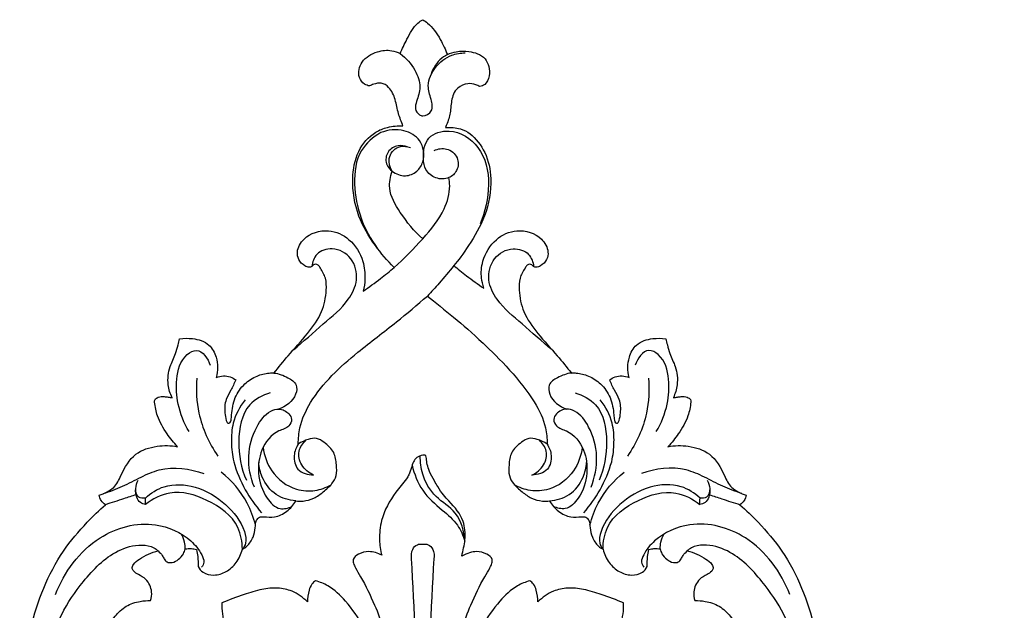
# Model space of a CAD drawing. Units: millimetres. Extents: x 2542 to 3343, y 826 to 1883.
# Drawn here: x 2783 to 2945, y 927 to 1024 of the extents above; entities that cross this region are included whole.
import ezdxf

# ---------------------------------------------------------------- set-up
doc = ezdxf.new("R2010")
doc.units = ezdxf.units.MM

# ---------------------------------------------------------------- blocks, each defined once
blk = doc.blocks.new('MLD-4-2_198_191')
for points, knots in [([(2435.9, 1490.92), (2436.66, 1491.01), (2438.32, 1491.52), (2440.13, 1493.86), (2440.47, 1495.97), (2440.38, 1497.12), (2440.72, 1496.88), (2441.53, 1496.5), (2443.01, 1496.31), (2443.97, 1496.85), (2444.38, 1497.22), (2444.48, 1497.61), (2444.6, 1498.6), (2444.31, 1499.59), (2444.04, 1500.1), (2444.36, 1500.12), (2445.06, 1500.25), (2445.65, 1500.66), (2445.93, 1500.92), (2446.4, 1500.36), (2447.71, 1499.16), (2449.81, 1498.21), (2451.71, 1497.99), (2452.58, 1498.15), (2452.94, 1498.25), (2453.26, 1498.59), (2453.57, 1498.93), (2453.89, 1499.27), (2454.14, 1499.87), (2454.44, 1500.93), (2454.7, 1502.4), (2454.51, 1503.22), (2454.39, 1503.57), (2454.7, 1503.54), (2455.47, 1503.58), (2456.46, 1504.08), (2457.12, 1505.04), (2457.39, 1505.69), (2457.5, 1506.09), (2458.5, 1505.35), (2460.64, 1504.15), (2463.5, 1503.49), (2465.15, 1503.33), (2465.64, 1503.31), (2466.09, 1503.39), (2466.86, 1503.7), (2467.78, 1504.74), (2467.9, 1505.71), (2467.83, 1506.26), (2469.1, 1506.04), (2472.04, 1505.91), (2476.02, 1506.66), (2479.25, 1508.78), (2480.52, 1512.05), (2480, 1514.39), (2479.45, 1515.51), (2481.59, 1516.04), (2486.08, 1517.6), (2492.59, 1521.43), (2497.81, 1526.41), (2501.5, 1530.54), (2503.79, 1533.5), (2506.21, 1534.27), (2508.07, 1534.54), (2509.7, 1534.49), (2510.84, 1535.15), (2511.3, 1536.14), (2511.21, 1536.68), (2511.11, 1536.92), (2511.52, 1537.1), (2512.38, 1537.62), (2513.22, 1538.54), (2513.65, 1539.61), (2514.44, 1539.66), (2514.86, 1539.66), (2515.07, 1539.62), (2515.35, 1539.87), (2515.88, 1540.55), (2516.1, 1542.15), (2514.96, 1543.88), (2512.52, 1544.94), (2510.53, 1545.09), (2509.36, 1544.9), (2509.84, 1545.43), (2511.06, 1546.39), (2513.2, 1547.35), (2515.13, 1546.84), (2516.09, 1546.34), (2516.42, 1546.12), (2516.86, 1546.25), (2517.57, 1546.66), (2518.07, 1547.8), (2517.93, 1549.17), (2517.32, 1550.03), (2516.89, 1550.41), (2517.73, 1550.39), (2519.58, 1550.07), (2521.71, 1548.93), (2522.95, 1547.57), (2523.25, 1546.83), (2523.32, 1546.57), (2522.87, 1546.53), (2521.52, 1546.17), (2521.02, 1543.76), (2521.79, 1541.38), (2524.05, 1539.65), (2527.34, 1539.84), (2530.34, 1542.36), (2531.65, 1547.12), (2530.55, 1552.65), (2525.77, 1556.87), (2520.07, 1558.08), (2515.24, 1557.37), (2512.85, 1556.36), (2511.98, 1555.9), (2512, 1556.26), (2511.9, 1557.33), (2511.31, 1558.76), (2510.36, 1559.19), (2510.08, 1559.27), (2509.43, 1559.13), (2507.53, 1558.47), (2504.59, 1555.93), (2503.24, 1552.08), (2502.09, 1549.68), (2501.71, 1548.79), (2501.63, 1549.71), (2501.23, 1551.33), (2500.1, 1553.45), (2498.79, 1554.66), (2498.54, 1556.16), (2499.39, 1556.76), (2499.96, 1556.99), (2500.33, 1557.05), (2500.41, 1557.32), (2500.51, 1558.14), (2499.02, 1559.33), (2497.54, 1559.41), (2496.64, 1559.18), (2497.92, 1561.99), (2499.91, 1567.66), (2501.9, 1577.61), (2500.64, 1589.26), (2496.68, 1599.47), (2491.47, 1605.61), (2489.01, 1608.01), (2487.97, 1608.92), (2488.23, 1609.1), (2488.71, 1609.55), (2488.94, 1610.17), (2489, 1610.48), (2488.54, 1610.62), (2487.72, 1610.99), (2486.25, 1611.87), (2485.16, 1614.33), (2483.46, 1617.49), (2479.61, 1618.68), (2477.24, 1618.65), (2476.15, 1618.44), (2476.77, 1619.1), (2478.03, 1620.69), (2479.45, 1623.13), (2479.83, 1624.99), (2479.91, 1625.74), (2479.92, 1625.89), (2479.87, 1626.28), (2479.2, 1626.65), (2478.44, 1626.69), (2477.68, 1626.59), (2477.26, 1626.52), (2477.04, 1626.47), (2477.35, 1627.14), (2477.86, 1628.84), (2477.58, 1631.43), (2476.5, 1633.44), (2476.11, 1635.01), (2475.88, 1635.81), (2475.8, 1636.14), (2475.1, 1636.26), (2473.44, 1636.28), (2470.89, 1635.52), (2469.5, 1632.84), (2469.5, 1630.88), (2469.77, 1629.82), (2469.4, 1629.96), (2468.63, 1630.11), (2467.49, 1629.98), (2466.85, 1629.61), (2466.59, 1629.4), (2466.84, 1628.83), (2467.31, 1627.74), (2468.37, 1626.1), (2468.46, 1624.25), (2468.23, 1623.04), (2468, 1622.26), (2467.45, 1622.31), (2467.31, 1622.94), (2467.25, 1624.29), (2466.86, 1626.53), (2465.29, 1628.79), (2463.24, 1630.09), (2461.53, 1630.56), (2460.57, 1630.55), (2460.31, 1630.53), (2459.55, 1631.48), (2457.77, 1633.71), (2454.85, 1636.79), (2452.34, 1640.32), (2451.68, 1643.57), (2451.7, 1646.11), (2452.49, 1647.39), (2452.98, 1648.24), (2453.59, 1648.53), (2453.97, 1648.21), (2454.11, 1648.01), (2454.24, 1647.94), (2454.63, 1647.82), (2455.48, 1648.21), (2456.34, 1649.04), (2456.63, 1650.81), (2455.18, 1653.26), (2451.49, 1654.41), (2447.58, 1652.6), (2445.62, 1649.32), (2445.42, 1646.34), (2445.77, 1645.09), (2445.93, 1644.46), (2444.97, 1645.11), (2443.25, 1646.36), (2441.6, 1647.7), (2441.01, 1648.17), (2441.72, 1648.97), (2443.6, 1651.59), (2446.45, 1656.38), (2447.42, 1661.94), (2446.43, 1666.74), (2444.21, 1669.64), (2442.06, 1670.75), (2440.49, 1670.89), (2439.64, 1670.83), (2440.03, 1671.76), (2440.46, 1673.01), (2440.55, 1675.18), (2441.13, 1677.19), (2443.29, 1678.21), (2444.45, 1677.92), (2445.06, 1677.68), (2445.28, 1677.56), (2445.56, 1677.61), (2446.29, 1677.87), (2447.14, 1679.74), (2446.37, 1682.71), (2443.58, 1683.36), (2441.81, 1683.42), (2440.38, 1683.04), (2439.95, 1682.81), (2439.63, 1683.62), (2438.79, 1685.47), (2437.35, 1687.59), (2436.18, 1688.37), (2435.9, 1688.53), (2435.62, 1688.37), (2434.45, 1687.59), (2433.41, 1685.47), (2432.52, 1683.77), (2432.2, 1682.96), (2431.77, 1683.19), (2430.55, 1683.64), (2428.23, 1683.36), (2425.77, 1681.98), (2425.12, 1679.35), (2426.17, 1677.96), (2426.9, 1677.7), (2427.18, 1677.66), (2427.4, 1677.77), (2428.01, 1678.01), (2429.17, 1678.3), (2430.67, 1677.31), (2431.47, 1675.4), (2431.84, 1673.18), (2432.39, 1671.76), (2432.66, 1671.1), (2431.82, 1671.15), (2430.25, 1671.01), (2427.47, 1669.89), (2424.98, 1666.93), (2424.11, 1661.88), (2425.02, 1656.38), (2427.86, 1651.59), (2430.08, 1648.97), (2431.21, 1647.87), (2430.48, 1647.24), (2428.83, 1645.89), (2427.11, 1644.65), (2426.15, 1643.99), (2426.3, 1644.62), (2426.54, 1646.25), (2426.19, 1649.32), (2424.22, 1652.6), (2420.32, 1654.41), (2416.62, 1653.26), (2415.17, 1650.81), (2415.46, 1649.04), (2416.32, 1648.21), (2417.17, 1647.82), (2417.56, 1647.94), (2417.7, 1648.01), (2417.84, 1648.21), (2418.22, 1648.53), (2418.83, 1648.24), (2419.31, 1647.39), (2420.11, 1646.11), (2420.12, 1643.57), (2419.47, 1640.32), (2416.95, 1636.79), (2414.03, 1633.71), (2412.25, 1631.48), (2411.49, 1630.53), (2411.23, 1630.55), (2410.28, 1630.56), (2408.57, 1630.09), (2406.51, 1628.79), (2404.94, 1626.53), (2404.55, 1624.29), (2404.49, 1622.94), (2404.35, 1622.31), (2403.8, 1622.26), (2403.57, 1623.04), (2403.34, 1624.25), (2403.43, 1626.1), (2404.5, 1627.74), (2404.96, 1628.83), (2405.21, 1629.4), (2404.95, 1629.61), (2404.31, 1629.98), (2403.18, 1630.11), (2402.4, 1629.96), (2402.03, 1629.82), (2402.3, 1630.88), (2402.3, 1632.84), (2400.91, 1635.52), (2398.37, 1636.28), (2396.7, 1636.26), (2396, 1636.14), (2395.92, 1635.81), (2395.7, 1635.01), (2395.3, 1633.44), (2394.22, 1631.43), (2393.94, 1628.84), (2394.45, 1627.14), (2394.76, 1626.47), (2394.55, 1626.52), (2394.12, 1626.59), (2393.36, 1626.69), (2392.61, 1626.65), (2391.94, 1626.28), (2391.89, 1625.89), (2391.9, 1625.74), (2391.98, 1624.99), (2392.36, 1623.13), (2393.78, 1620.69), (2395.03, 1619.1), (2395.65, 1618.44), (2394.56, 1618.65), (2392.19, 1618.68), (2388.34, 1617.49), (2386.64, 1614.33), (2385.55, 1611.87), (2384.08, 1610.99), (2383.26, 1610.62), (2382.8, 1610.48), (2382.86, 1610.17), (2383.09, 1609.55), (2383.57, 1609.1), (2383.83, 1608.92), (2382.79, 1608.01), (2380.34, 1605.61), (2375.12, 1599.47), (2371.16, 1589.26), (2369.91, 1577.61), (2371.89, 1567.66), (2373.88, 1561.99), (2375.16, 1559.18), (2374.27, 1559.41), (2372.78, 1559.33), (2371.29, 1558.14), (2371.39, 1557.32), (2371.48, 1557.05), (2371.84, 1556.99), (2372.41, 1556.76), (2373.26, 1556.16), (2373.02, 1554.66), (2371.71, 1553.45), (2370.57, 1551.33), (2370.18, 1549.71), (2370.09, 1548.79), (2369.71, 1549.68), (2368.56, 1552.08), (2367.21, 1555.93), (2364.28, 1558.47), (2362.37, 1559.13), (2361.72, 1559.27), (2361.45, 1559.19), (2360.49, 1558.76), (2359.91, 1557.33), (2359.81, 1556.26), (2359.82, 1555.9), (2358.96, 1556.36), (2356.56, 1557.37), (2351.73, 1558.08), (2346.03, 1556.87), (2341.25, 1552.65), (2340.15, 1547.12), (2341.46, 1542.36), (2344.46, 1539.84), (2347.75, 1539.65), (2350.01, 1541.38), (2350.78, 1543.76), (2350.28, 1546.17), (2348.93, 1546.53), (2348.48, 1546.57), (2348.56, 1546.83), (2348.86, 1547.57), (2350.09, 1548.93), (2352.22, 1550.07), (2354.07, 1550.39), (2354.91, 1550.41), (2354.48, 1550.03), (2353.87, 1549.17), (2353.73, 1547.8), (2354.24, 1546.66), (2354.94, 1546.25), (2355.38, 1546.12), (2355.72, 1546.34), (2356.67, 1546.84), (2358.6, 1547.35), (2360.75, 1546.39), (2361.96, 1545.43), (2362.44, 1544.9), (2361.28, 1545.09), (2359.28, 1544.94), (2356.84, 1543.88), (2355.7, 1542.15), (2355.92, 1540.55), (2356.46, 1539.87), (2356.73, 1539.62), (2356.94, 1539.66), (2357.36, 1539.66), (2358.15, 1539.61), (2358.58, 1538.54), (2359.42, 1537.62), (2360.28, 1537.1), (2360.69, 1536.92), (2360.59, 1536.68), (2360.5, 1536.14), (2360.97, 1535.15), (2362.1, 1534.49), (2363.73, 1534.54), (2365.59, 1534.27), (2368.01, 1533.5), (2370.31, 1530.54), (2373.99, 1526.41), (2379.21, 1521.43), (2385.72, 1517.6), (2390.21, 1516.04), (2392.36, 1515.51), (2391.8, 1514.39), (2391.28, 1512.05), (2392.56, 1508.78), (2395.78, 1506.66), (2399.76, 1505.91), (2402.7, 1506.04), (2403.97, 1506.26), (2403.9, 1505.71), (2404.02, 1504.74), (2404.94, 1503.7), (2405.71, 1503.39), (2406.16, 1503.31), (2406.65, 1503.33), (2408.3, 1503.49), (2411.16, 1504.15), (2413.3, 1505.35), (2414.3, 1506.09), (2414.41, 1505.69), (2414.69, 1505.04), (2415.34, 1504.08), (2416.34, 1503.58), (2417.11, 1503.54), (2417.41, 1503.57), (2417.29, 1503.22), (2417.1, 1502.4), (2417.37, 1500.93), (2417.66, 1499.87), (2417.91, 1499.27), (2418.23, 1498.93), (2418.54, 1498.59), (2418.86, 1498.25), (2419.22, 1498.15), (2420.09, 1497.99), (2421.99, 1498.21), (2424.1, 1499.16), (2425.4, 1500.36), (2425.87, 1500.92), (2426.15, 1500.66), (2426.75, 1500.25), (2427.44, 1500.12), (2427.76, 1500.1), (2427.49, 1499.59), (2427.2, 1498.6), (2427.32, 1497.61), (2427.42, 1497.22), (2427.83, 1496.85), (2428.79, 1496.31), (2430.27, 1496.5), (2431.08, 1496.88), (2431.42, 1497.12), (2431.33, 1495.97), (2431.67, 1493.86), (2433.48, 1491.52), (2435.14, 1491.01), (2435.9, 1490.92)], [0, 0, 0, 0, 1.582869, 3.428043, 5.816368, 5.816368, 5.816368, 6.674645, 7.649156, 8.797485, 8.797485, 8.797485, 9.633518, 10.840181, 10.840181, 10.840181, 11.49381, 12.28555, 12.28555, 12.28555, 13.811322, 15.919375, 16.946483, 17.730253, 17.730253, 17.730253, 18.693366, 18.693366, 18.693366, 20.03158, 20.972433, 21.74581, 21.74581, 21.74581, 22.386939, 23.31828, 23.923046, 24.767422, 24.767422, 24.767422, 27.35213, 29.76996, 30.789743, 30.789743, 30.789743, 31.74226, 32.441306, 33.58914, 33.58914, 33.58914, 36.250352, 39.649043, 41.85196, 43.926666, 46.51157, 46.51157, 46.51157, 51.090599, 56.317669, 62.043257, 65.922599, 67.926499, 69.571087, 71.015541, 71.825453, 72.93614, 73.475585, 74.009418, 74.009418, 74.009418, 74.92884, 76.042413, 76.626904, 77.083201, 77.52318, 77.52318, 77.52318, 78.296024, 79.272825, 80.662446, 82.223262, 84.669241, 84.669241, 84.669241, 86.1556, 87.870097, 89.27418, 90.107582, 90.107582, 90.107582, 91.057455, 91.672731, 92.598093, 93.766878, 93.766878, 93.766878, 95.503927, 97.596945, 98.654479, 99.231127, 99.231127, 99.231127, 100.168153, 101.857097, 103.498326, 105.285048, 107.290715, 109.860835, 112.862762, 117.143813, 120.797366, 125.442935, 128.752685, 130.792456, 130.792456, 130.792456, 131.540246, 133.04058, 133.643647, 133.643647, 133.643647, 135.026947, 137.783831, 141.314925, 143.324531, 143.324531, 143.324531, 145.241701, 146.734989, 148.233643, 148.926132, 149.441139, 150.210559, 150.210559, 150.210559, 150.797153, 151.763292, 153.680626, 153.680626, 153.680626, 160.063732, 166.113297, 174.545443, 184.041152, 188.278435, 191.151758, 191.151758, 191.151758, 191.808626, 192.471206, 192.471206, 192.471206, 193.46294, 194.351418, 195.922273, 198.877346, 201.446001, 203.755664, 203.755664, 203.755664, 205.626683, 207.956877, 209.520013, 209.520013, 209.520013, 209.826906, 210.263828, 210.955584, 211.389504, 211.848278, 211.848278, 211.848278, 213.38678, 215.451799, 217.049307, 218.086611, 218.787761, 218.787761, 218.787761, 220.254078, 222.253526, 223.861849, 226.137264, 226.137264, 226.137264, 226.953589, 227.742205, 228.448135, 228.448135, 228.448135, 229.736033, 230.908605, 232.455031, 233.32009, 233.657019, 233.89739, 234.214662, 234.837701, 236.833298, 238.730171, 240.369168, 241.790303, 242.337201, 242.337201, 242.337201, 244.862737, 248.234141, 251.171029, 253.668516, 255.012622, 256.296192, 256.721876, 257.03873, 257.546812, 257.546812, 257.546812, 257.855743, 258.351675, 259.37745, 260.226157, 261.867409, 264.797678, 267.334186, 270.247793, 272.295706, 273.639991, 273.639991, 273.639991, 276.048133, 278.046719, 278.046719, 278.046719, 281.316347, 285.144674, 289.439784, 292.597201, 295.515016, 296.961573, 298.720958, 298.720958, 298.720958, 300.217224, 301.840834, 303.408246, 304.382538, 305.245626, 305.752712, 305.752712, 305.752712, 306.353369, 307.311222, 309.069608, 311.163165, 312.781843, 313.788525, 313.788525, 313.788525, 315.597612, 317.816718, 318.480639, 318.480639, 318.480639, 319.14456, 321.363666, 323.172752, 323.172752, 323.172752, 324.179434, 325.798113, 327.89167, 329.650055, 330.607908, 331.208566, 331.208566, 331.208566, 331.715651, 332.57874, 333.553031, 335.120443, 336.744053, 338.24032, 338.24032, 338.24032, 339.999705, 341.446262, 344.364076, 347.521494, 351.816604, 355.64493, 358.914559, 358.914559, 358.914559, 360.913144, 363.321287, 363.321287, 363.321287, 364.665572, 366.713485, 369.627092, 372.1636, 375.093868, 376.73512, 377.583828, 378.609603, 379.105535, 379.414465, 379.414465, 379.414465, 379.922548, 380.239402, 380.665085, 381.948656, 383.292762, 385.790249, 388.727136, 392.098541, 394.624077, 394.624077, 394.624077, 395.170975, 396.592109, 398.231106, 400.127979, 402.123577, 402.746615, 403.063888, 403.304259, 403.641188, 404.506247, 406.052673, 407.225245, 408.513143, 408.513143, 408.513143, 409.219073, 410.007689, 410.824013, 410.824013, 410.824013, 413.099429, 414.707752, 416.707199, 418.173516, 418.173516, 418.173516, 418.874667, 419.911971, 421.509478, 423.574498, 425.112999, 425.112999, 425.112999, 425.571774, 426.005694, 426.69745, 427.134372, 427.441265, 427.441265, 427.441265, 429.0044, 431.334594, 433.205614, 433.205614, 433.205614, 435.515277, 438.083932, 441.039005, 442.60986, 443.498337, 444.490072, 444.490072, 444.490072, 445.152652, 445.809519, 445.809519, 445.809519, 448.682842, 452.920126, 462.415835, 470.84798, 476.897545, 483.280652, 483.280652, 483.280652, 485.197985, 486.164124, 486.750718, 486.750718, 486.750718, 487.520139, 488.035145, 488.727634, 490.226289, 491.719577, 493.636746, 493.636746, 493.636746, 495.646353, 499.177446, 501.93433, 503.317631, 503.317631, 503.317631, 503.920698, 505.421032, 506.168821, 506.168821, 506.168821, 508.208593, 511.518342, 516.163912, 519.817465, 524.098516, 527.100443, 529.670563, 531.67623, 533.462952, 535.10418, 536.793125, 537.730151, 537.730151, 537.730151, 538.306799, 539.364333, 541.457351, 543.1944, 543.1944, 543.1944, 544.363185, 545.288547, 545.903823, 546.853696, 546.853696, 546.853696, 547.687098, 549.09118, 550.805678, 552.292036, 552.292036, 552.292036, 554.738016, 556.298831, 557.688452, 558.665253, 559.438098, 559.438098, 559.438098, 559.878076, 560.334374, 560.918864, 562.032437, 562.95186, 562.95186, 562.95186, 563.485693, 564.025138, 565.135824, 565.945736, 567.39019, 569.034778, 571.038678, 574.918021, 580.643609, 585.870679, 590.449708, 590.449708, 590.449708, 593.034612, 595.109318, 597.312235, 600.710926, 603.372138, 603.372138, 603.372138, 604.519972, 605.219018, 606.171535, 606.171535, 606.171535, 607.191317, 609.609148, 612.193856, 612.193856, 612.193856, 613.038232, 613.642997, 614.574339, 615.215468, 615.215468, 615.215468, 615.988844, 616.929698, 618.267911, 618.267911, 618.267911, 619.231025, 619.231025, 619.231025, 620.014795, 621.041902, 623.149955, 624.675727, 624.675727, 624.675727, 625.467468, 626.121096, 626.121096, 626.121096, 627.32776, 628.163793, 628.163793, 628.163793, 629.312122, 630.286633, 631.144909, 631.144909, 631.144909, 633.533234, 635.378408, 636.961278, 636.961278, 636.961278, 636.961278]), ([(2432.2, 1682.96), (2433.18, 1682.24), (2434.65, 1680.58), (2435.75, 1677.6), (2435.01, 1675.52), (2434.53, 1673.92), (2435.15, 1672.97), (2436.23, 1672.59), (2437.75, 1673.51), (2437.25, 1675.64), (2436.48, 1677.97), (2437.84, 1680.92), (2440.25, 1682.77), (2442.13, 1683.09), (2442.89, 1683.09)], [0, 0, 0, 0, 2.519751, 4.51363, 6.176195, 7.01117, 7.829911, 8.214192, 9.325841, 10.636862, 12.225903, 14.458856, 16.744085, 18.307067, 18.307067, 18.307067, 18.307067]), ([(2439.95, 1682.81), (2439.51, 1682.58), (2438.23, 1681.68), (2437.43, 1680.23), (2437.15, 1679.23)], [0, 0, 0, 0, 1.034255, 3.206291, 3.206291, 3.206291, 3.206291]), ([(2429.02, 1669.99), (2427.77, 1669.27), (2425.09, 1666.97), (2424.17, 1659.58), (2426.2, 1654.02), (2428.43, 1651.05)], [11.391493, 11.391493, 11.391493, 11.391493, 14.371775, 18.254679, 25.948879, 25.948879, 25.948879, 25.948879]), ([(2430.89, 1663.65), (2431.51, 1663.21), (2432.96, 1662.62), (2435.02, 1663.47), (2436.36, 1665.64), (2435.9, 1668.88), (2432.62, 1670.73), (2430.2, 1670.46), (2429.02, 1669.99)], [0, 0, 0, 0, 1.57559, 2.95802, 4.232121, 6.666855, 8.745323, 11.391493, 11.391493, 11.391493, 11.391493]), ([(2437.77, 1667.07), (2438.41, 1667.35), (2439.95, 1667.63), (2441.85, 1666.05), (2441.75, 1663.77), (2440.17, 1662.31), (2437.98, 1662.33), (2436.25, 1663.75), (2435.86, 1666.25), (2436.37, 1669.57), (2441.05, 1670.89), (2447.79, 1666.43), (2446.92, 1658.88), (2445.32, 1655.02)], [0, 0, 0, 0, 1.433019, 2.978858, 4.403669, 5.59745, 7.082659, 8.550717, 9.797162, 12.232762, 14.660794, 18.417684, 27.08994, 27.08994, 27.08994, 27.08994]), ([(2433.37, 1667.68), (2432.89, 1667.85), (2431.71, 1668), (2429.95, 1667), (2429.69, 1664.92), (2430.49, 1663.97), (2430.89, 1663.65)], [-4.787572, -4.787572, -4.787572, -4.787572, -3.739072, -2.405895, -1.061111, 0, 0, 0, 0]), ([(2430.89, 1663.65), (2430.5, 1664.37), (2429.98, 1666.17), (2431.95, 1667.97), (2433.37, 1667.72), (2433.88, 1667.53)], [8.860585, 8.860585, 8.860585, 8.860585, 10.557914, 12.21895, 13.34869, 13.34869, 13.34869, 13.34869]), ([(2435.9, 1652.58), (2434.47, 1653.81), (2432.42, 1656.43), (2430.11, 1660.31), (2430.58, 1662.78), (2430.89, 1663.65)], [0, 0, 0, 0, 3.925093, 6.933567, 8.860585, 8.860585, 8.860585, 8.860585]), ([(2431.21, 1647.87), (2432.9, 1649.3), (2435.8, 1652.38), (2439.4, 1656.66), (2440.46, 1660.42), (2440.28, 1662.17), (2440.21, 1662.61)], [0, 0, 0, 0, 4.596945, 8.771127, 11.464105, 12.388605, 12.388605, 12.388605, 12.388605]), ([(2414.67, 1634.34), (2416.35, 1635.7), (2419.33, 1638.48), (2423.47, 1641.78), (2425.47, 1645.79), (2424.54, 1649.57), (2421.38, 1651.35), (2418.35, 1650.42), (2417.78, 1648.73), (2417.7, 1648.01)], [0, 0, 0, 0, 4.484619, 8.471718, 10.873349, 13.360264, 15.736786, 17.594015, 19.090867, 19.090867, 19.090867, 19.090867]), ([(2457.13, 1634.34), (2455.45, 1635.7), (2452.47, 1638.48), (2448.33, 1641.78), (2446.33, 1645.79), (2447.26, 1649.57), (2450.42, 1651.35), (2453.45, 1650.42), (2454.02, 1648.73), (2454.11, 1648.01)], [0, 0, 0, 0, 4.484619, 8.471718, 10.873349, 13.360264, 15.736786, 17.594015, 19.090867, 19.090867, 19.090867, 19.090867]), ([(2441.01, 1648.17), (2440.23, 1647.19), (2438.82, 1645.5), (2437.34, 1643.86), (2436.68, 1643.17)], [0, 0, 0, 0, 2.585696, 4.573349, 4.573349, 4.573349, 4.573349]), ([(2415.48, 1618.88), (2415.48, 1619.77), (2415.71, 1622.18), (2418.35, 1627.88), (2424.33, 1633.4), (2431.26, 1638.55), (2435, 1641.73), (2436.68, 1643.17)], [317.586548, 317.586548, 317.586548, 317.586548, 319.436141, 322.536867, 330.359688, 335.936223, 340.518481, 340.518481, 340.518481, 340.518481]), ([(2436.68, 1643.17), (2437.92, 1642.15), (2441.52, 1639.26), (2445.84, 1635.58), (2453.45, 1627.88), (2456.1, 1622.18), (2456.32, 1619.77), (2456.32, 1618.88), (2455.83, 1619.22), (2454.86, 1619.64), (2453.28, 1619.98), (2451.82, 1618.98), (2450.31, 1617.68), (2450.05, 1615.55), (2449.96, 1613.76), (2450.81, 1612.17), (2452.18, 1611.04), (2453.7, 1609.89), (2455.33, 1609.48), (2456.34, 1609.49), (2456.73, 1609.54), (2457.1, 1608.89), (2458.09, 1607.74), (2460.05, 1606.75), (2461.61, 1606.95), (2462.71, 1606.96), (2463.36, 1606.23), (2463.33, 1605.01), (2463.69, 1603.52), (2464.48, 1602.25), (2465.23, 1601.74), (2465.5, 1601.6), (2465.69, 1600.82), (2466.35, 1599.38), (2468.05, 1597.82), (2470.06, 1597.22), (2471.88, 1597.56), (2472.55, 1598.39), (2472.75, 1598.75), (2472.73, 1599.3), (2472.78, 1600.24), (2472.93, 1601.17), (2473.02, 1601.55), (2473.29, 1601.64), (2473.91, 1601.77), (2474.55, 1601.72), (2474.89, 1601.66), (2474.94, 1601.38), (2475.18, 1600.73), (2475.93, 1599.92), (2476.88, 1599.37), (2477.86, 1599.4), (2478.34, 1599.99), (2478.66, 1600.7), (2479.06, 1601.1), (2479.32, 1601.32), (2480.41, 1601.1), (2481.85, 1600.39), (2483.32, 1599.36), (2483.68, 1598.49), (2483.25, 1597.85), (2482.42, 1597.38), (2481.03, 1596.63), (2480.25, 1594.89), (2480.41, 1593.63), (2480.56, 1593.17), (2481.13, 1593.19), (2482.51, 1593.09), (2484.66, 1592.4), (2486.99, 1590.13), (2489.66, 1585.33), (2490.18, 1578.6), (2489.82, 1573.62), (2489.48, 1571.67), (2489.25, 1571.41), (2489.04, 1570.91), (2489.23, 1570.51), (2489.27, 1570.44), (2489.09, 1569.02), (2488.07, 1564.32), (2483.54, 1556.59), (2476.03, 1550.93), (2470.49, 1549.58), (2468.83, 1549.34), (2468.74, 1549.56), (2468.54, 1550.06), (2468.3, 1550.56), (2468.16, 1550.84)], [340.518481, 340.518481, 340.518481, 340.518481, 345.100739, 350.677274, 358.500095, 361.60082, 363.450414, 363.450414, 363.450414, 364.693407, 365.652225, 366.584382, 368.203272, 369.617126, 370.846834, 371.864365, 373.218714, 374.512903, 375.775457, 376.600223, 376.600223, 376.600223, 378.144553, 379.687391, 380.888657, 381.387813, 381.862908, 382.724244, 383.813875, 385.056135, 385.684929, 385.684929, 385.684929, 387.34863, 388.872002, 390.317819, 391.585201, 392.427287, 392.427287, 392.427287, 393.561912, 394.372695, 394.372695, 394.372695, 394.968956, 395.677166, 395.677166, 395.677166, 396.253369, 397.0941, 397.915074, 398.473474, 398.942826, 399.395086, 400.088336, 400.088336, 400.088336, 402.405884, 403.314028, 403.804536, 404.137555, 404.786674, 405.793614, 407.348309, 408.358061, 408.358061, 408.358061, 409.540121, 411.218354, 412.910554, 416.14141, 422.411624, 426.510858, 426.510858, 426.510858, 427.230646, 427.406474, 427.406474, 427.406474, 430.374697, 437.316277, 445.52881, 449.023969, 449.023969, 449.023969, 449.493507, 450.156183, 450.156183, 450.156183, 450.156183]), ([(2397.56, 1620.92), (2396.73, 1622.31), (2395.59, 1625.16), (2395.31, 1629.59), (2396.23, 1633.13), (2399.37, 1634.87), (2400.67, 1632.85), (2401.03, 1631.81)], [0, 0, 0, 0, 3.357436, 6.181359, 9.219298, 10.366653, 12.658166, 12.658166, 12.658166, 12.658166]), ([(2474.24, 1620.92), (2475.07, 1622.31), (2476.21, 1625.16), (2476.49, 1629.59), (2475.57, 1633.13), (2472.43, 1634.87), (2471.14, 1632.85), (2470.77, 1631.81)], [0, 0, 0, 0, 3.357436, 6.181359, 9.219298, 10.366653, 12.658166, 12.658166, 12.658166, 12.658166]), ([(2411.49, 1630.53), (2412.29, 1630.44), (2413.57, 1629.95), (2415.39, 1628.8), (2415.05, 1626.18), (2413.42, 1625.01), (2412.24, 1624.61)], [0, 0, 0, 0, 1.657505, 2.914468, 3.935148, 6.527918, 6.527918, 6.527918, 6.527918]), ([(2460.31, 1630.53), (2459.52, 1630.44), (2458.23, 1629.95), (2456.41, 1628.8), (2456.75, 1626.18), (2458.38, 1625.01), (2459.56, 1624.61)], [0, 0, 0, 0, 1.657505, 2.914468, 3.935148, 6.527918, 6.527918, 6.527918, 6.527918]), ([(2398.84, 1629.69), (2398.68, 1627.78), (2398.9, 1623.23), (2400.82, 1619.02), (2402.28, 1616.91)], [0, 0, 0, 0, 3.967718, 9.288166, 9.288166, 9.288166, 9.288166]), ([(2472.96, 1629.69), (2473.12, 1627.78), (2472.9, 1623.23), (2470.98, 1619.02), (2469.52, 1616.91)], [0, 0, 0, 0, 3.967718, 9.288166, 9.288166, 9.288166, 9.288166]), ([(2410.88, 1627.3), (2409.64, 1626.9), (2406.41, 1625.19), (2405.32, 1619.1), (2406.1, 1614.91), (2406.96, 1612.93)], [0, 0, 0, 0, 2.695047, 7.023217, 11.508222, 11.508222, 11.508222, 11.508222]), ([(2460.92, 1627.3), (2462.16, 1626.9), (2465.39, 1625.19), (2466.48, 1619.1), (2465.71, 1614.91), (2464.84, 1612.93)], [0, 0, 0, 0, 2.695047, 7.023217, 11.508222, 11.508222, 11.508222, 11.508222]), ([(2406.76, 1626.11), (2405.88, 1625), (2404.65, 1622.72), (2404.42, 1619.14), (2404.65, 1617.02), (2404.88, 1615.98)], [-7.351236, -7.351236, -7.351236, -7.351236, -4.397788, -2.216562, 0, 0, 0, 0]), ([(2466.92, 1615.98), (2467.16, 1617.02), (2467.39, 1619.14), (2467.15, 1622.72), (2465.93, 1625), (2465.04, 1626.11)], [0, 0, 0, 0, 2.216562, 4.397788, 7.351236, 7.351236, 7.351236, 7.351236]), ([(2408.27, 1611.78), (2407.62, 1613.38), (2406.96, 1616.85), (2408.2, 1621.3), (2410.22, 1624.13), (2412.46, 1624.81), (2413.85, 1624.13), (2414.56, 1622.89), (2413.9, 1621.51), (2411.43, 1620.96), (2409.17, 1618.11), (2408.71, 1613.88), (2409.79, 1610.38), (2412.14, 1607.92), (2413.84, 1608.35), (2414.42, 1608.63)], [0, 0, 0, 0, 3.586402, 7.009277, 9.42384, 10.354443, 11.626177, 12.303118, 13.098023, 14.356086, 17.2683, 19.923074, 22.896118, 24.798859, 26.139873, 26.139873, 26.139873, 26.139873]), ([(2463.53, 1611.78), (2464.18, 1613.38), (2464.84, 1616.85), (2463.61, 1621.3), (2461.58, 1624.13), (2459.34, 1624.81), (2457.95, 1624.13), (2457.24, 1622.89), (2457.91, 1621.51), (2460.37, 1620.96), (2462.64, 1618.11), (2463.09, 1613.88), (2462.01, 1610.38), (2459.66, 1607.92), (2457.96, 1608.35), (2457.38, 1608.63)], [0, 0, 0, 0, 3.586402, 7.009277, 9.42384, 10.354443, 11.626177, 12.303118, 13.098023, 14.356086, 17.2683, 19.923074, 22.896118, 24.798859, 26.139873, 26.139873, 26.139873, 26.139873]), ([(2415.07, 1609.54), (2415.47, 1609.49), (2416.48, 1609.48), (2418.1, 1609.89), (2419.62, 1611.04), (2420.99, 1612.17), (2421.85, 1613.76), (2421.76, 1615.55), (2421.49, 1617.68), (2419.98, 1618.98), (2418.52, 1619.98), (2416.94, 1619.64), (2415.97, 1619.22), (2415.48, 1618.88)], [304.436738, 304.436738, 304.436738, 304.436738, 305.261505, 306.524058, 307.818248, 309.172597, 310.190127, 311.419836, 312.83369, 314.45258, 315.384737, 316.343554, 317.586548, 317.586548, 317.586548, 317.586548]), ([(2417.98, 1613.79), (2417.21, 1614.14), (2415.86, 1615.21), (2415.3, 1617.73), (2416.25, 1619.06), (2416.8, 1619.54)], [4.864453, 4.864453, 4.864453, 4.864453, 6.620355, 8.191386, 9.708125, 9.708125, 9.708125, 9.708125]), ([(2453.83, 1613.79), (2454.6, 1614.14), (2455.94, 1615.21), (2456.5, 1617.73), (2455.55, 1619.06), (2455, 1619.54)], [4.864453, 4.864453, 4.864453, 4.864453, 6.620355, 8.191386, 9.708125, 9.708125, 9.708125, 9.708125]), ([(2409.71, 1618.33), (2409.89, 1616.97), (2410.92, 1613.96), (2414.45, 1611.3), (2418.18, 1611.03), (2420.05, 1611.72), (2420.86, 1612.19)], [0, 0, 0, 0, 2.844081, 6.341748, 8.426343, 10.362134, 10.362134, 10.362134, 10.362134]), ([(2415.48, 1618.88), (2415.11, 1618.32), (2414.59, 1616.93), (2415.15, 1614.32), (2417.07, 1613.81), (2417.98, 1613.79)], [0, 0, 0, 0, 1.394753, 2.98221, 4.864453, 4.864453, 4.864453, 4.864453]), ([(2462.09, 1618.33), (2461.91, 1616.97), (2460.88, 1613.96), (2457.35, 1611.3), (2453.62, 1611.03), (2451.75, 1611.72), (2450.94, 1612.19)], [0, 0, 0, 0, 2.844081, 6.341748, 8.426343, 10.362134, 10.362134, 10.362134, 10.362134]), ([(2456.32, 1618.88), (2456.69, 1618.32), (2457.21, 1616.93), (2456.65, 1614.32), (2454.73, 1613.81), (2453.83, 1613.79)], [0, 0, 0, 0, 1.394753, 2.98221, 4.864453, 4.864453, 4.864453, 4.864453]), ([(2404.88, 1615.98), (2405.34, 1614.39), (2406.57, 1611.39), (2408.44, 1608.76), (2409.46, 1607.6)], [0, 0, 0, 0, 3.440681, 6.64293, 6.64293, 6.64293, 6.64293]), ([(2435.9, 1617.03), (2435.56, 1616.98), (2434.57, 1616.65), (2434.07, 1615.19), (2433.76, 1613.95), (2432.85, 1612.6), (2430.91, 1610.43), (2429.08, 1607.04), (2428.7, 1603.36), (2428.97, 1601.45), (2429.17, 1600.62)], [115.440389, 115.440389, 115.440389, 115.440389, 116.159369, 117.445256, 118.323383, 118.856453, 120.776514, 124.390124, 126.582151, 128.350476, 128.350476, 128.350476, 128.350476]), ([(2442.8, 1602.91), (2442.68, 1604.54), (2441.89, 1607.8), (2437.78, 1610), (2435.79, 1613.48), (2435.48, 1615.93), (2435.51, 1616.94)], [10.698785, 10.698785, 10.698785, 10.698785, 14.078556, 16.950489, 19.913868, 22.002395, 22.002395, 22.002395, 22.002395]), ([(2442.3, 1600.47), (2442.54, 1601.45), (2443.01, 1603.36), (2442.62, 1607.04), (2440.75, 1608.83), (2438.84, 1611.02), (2437.7, 1613.03), (2436.77, 1614.64), (2436.49, 1616.34), (2436.49, 1617.13), (2435.9, 1617.03)], [102.530302, 102.530302, 102.530302, 102.530302, 104.298627, 106.490654, 110.104264, 112.024326, 112.557396, 113.435522, 114.72141, 115.440389, 115.440389, 115.440389, 115.440389]), ([(2462.34, 1607.6), (2463.36, 1608.76), (2465.23, 1611.39), (2466.46, 1614.39), (2466.92, 1615.98)], [-6.64293, -6.64293, -6.64293, -6.64293, -3.440681, 0, 0, 0, 0]), ([(2383.51, 1610.75), (2384.57, 1611.1), (2386.69, 1611.88), (2389.59, 1613.47), (2393.89, 1615.35), (2397.7, 1614.88), (2400, 1614.02)], [0, 0, 0, 0, 2.311761, 4.653121, 6.869541, 11.961131, 11.961131, 11.961131, 11.961131]), ([(2415.07, 1609.54), (2413.95, 1609.63), (2411.56, 1610.32), (2409.54, 1613.01), (2409.06, 1615.03), (2409, 1615.84)], [0, 0, 0, 0, 2.324877, 4.869814, 6.561639, 6.561639, 6.561639, 6.561639]), ([(2434.17, 1615.43), (2434.5, 1613.97), (2435.62, 1611.03), (2438.84, 1608.27), (2441.69, 1605.88), (2442.54, 1603.84), (2442.8, 1602.91)], [0, 0, 0, 0, 3.09817, 6.267087, 8.692127, 10.698785, 10.698785, 10.698785, 10.698785]), ([(2456.73, 1609.54), (2457.85, 1609.63), (2460.24, 1610.32), (2462.27, 1613.01), (2462.74, 1615.03), (2462.81, 1615.84)], [0, 0, 0, 0, 2.324877, 4.869814, 6.561639, 6.561639, 6.561639, 6.561639]), ([(2488.29, 1610.75), (2487.23, 1611.1), (2485.12, 1611.88), (2482.21, 1613.47), (2477.91, 1615.35), (2474.1, 1614.88), (2471.8, 1614.02)], [0, 0, 0, 0, 2.311761, 4.653121, 6.869541, 11.961131, 11.961131, 11.961131, 11.961131]), ([(2390.42, 1608.94), (2390.12, 1608.98), (2389.45, 1609.21), (2388.57, 1610.64), (2388.79, 1612.09), (2389.21, 1612.93)], [30.351029, 30.351029, 30.351029, 30.351029, 30.989783, 31.714892, 33.648334, 33.648334, 33.648334, 33.648334]), ([(2408.45, 1605.59), (2408.14, 1606.83), (2406.92, 1610.13), (2404.56, 1612.88), (2402.83, 1614.26)], [0, 0, 0, 0, 2.644909, 7.234694, 7.234694, 7.234694, 7.234694]), ([(2463.35, 1605.59), (2463.66, 1606.83), (2464.88, 1610.13), (2467.25, 1612.88), (2468.97, 1614.26)], [0, 0, 0, 0, 2.644909, 7.234694, 7.234694, 7.234694, 7.234694]), ([(2482.6, 1612.93), (2483.02, 1612.09), (2483.23, 1610.64), (2482.35, 1609.21), (2481.69, 1608.98), (2481.38, 1608.94)], [-3.297305, -3.297305, -3.297305, -3.297305, -1.363863, -0.638755, 0, 0, 0, 0]), ([(2390.38, 1610), (2390.02, 1609.95), (2389, 1610), (2388.79, 1611.09), (2388.81, 1611.6)], [0.730799, 0.730799, 0.730799, 0.730799, 1.482682, 2.524052, 2.524052, 2.524052, 2.524052]), ([(2390.38, 1610), (2391.27, 1610.82), (2393.81, 1612.47), (2398.95, 1612.13), (2403.69, 1609.27), (2406.43, 1605.75), (2407.08, 1602.82), (2406.54, 1601.89), (2406.3, 1601.6)], [0, 0, 0, 0, 2.506126, 6.00696, 9.991537, 13.716935, 15.038289, 15.823228, 15.823228, 15.823228, 15.823228]), ([(2406.3, 1601.6), (2406.29, 1602.81), (2405.69, 1606.43), (2400.8, 1609.9), (2394.92, 1611.62), (2391.57, 1609.85), (2390.42, 1608.94)], [15.823228, 15.823228, 15.823228, 15.823228, 18.344951, 23.012694, 27.322572, 30.351029, 30.351029, 30.351029, 30.351029]), ([(2481.42, 1610), (2480.54, 1610.82), (2477.99, 1612.47), (2472.86, 1612.13), (2468.11, 1609.27), (2465.37, 1605.75), (2464.72, 1602.82), (2465.26, 1601.89), (2465.5, 1601.6)], [0, 0, 0, 0, 2.506126, 6.00696, 9.991537, 13.716935, 15.038289, 15.823228, 15.823228, 15.823228, 15.823228]), ([(2465.5, 1601.6), (2465.51, 1602.81), (2466.11, 1606.43), (2471, 1609.9), (2476.88, 1611.62), (2480.24, 1609.85), (2481.38, 1608.94)], [15.823228, 15.823228, 15.823228, 15.823228, 18.344951, 23.012694, 27.322572, 30.351029, 30.351029, 30.351029, 30.351029]), ([(2483, 1611.6), (2483.01, 1611.09), (2482.8, 1610), (2481.78, 1609.95), (2481.42, 1610)], [-1.793253, -1.793253, -1.793253, -1.793253, -0.751883, 0, 0, 0, 0]), ([(2388.84, 1610.56), (2388.17, 1610.33), (2386.5, 1609.78), (2384.83, 1609.24), (2383.83, 1608.92)], [0, 0, 0, 0, 1.480188, 3.642975, 3.642975, 3.642975, 3.642975]), ([(2406.3, 1601.6), (2406.57, 1601.74), (2407.33, 1602.25), (2408.11, 1603.52), (2408.48, 1605.01), (2408.44, 1606.23), (2409.09, 1606.96), (2410.2, 1606.95), (2411.75, 1606.75), (2413.71, 1607.74), (2414.7, 1608.89), (2415.07, 1609.54)], [295.352033, 295.352033, 295.352033, 295.352033, 295.980827, 297.223086, 298.312718, 299.174053, 299.649148, 300.148305, 301.34957, 302.892408, 304.436738, 304.436738, 304.436738, 304.436738]), ([(2482.96, 1610.56), (2483.64, 1610.33), (2485.3, 1609.78), (2486.97, 1609.24), (2487.97, 1608.92)], [0, 0, 0, 0, 1.480188, 3.642975, 3.642975, 3.642975, 3.642975]), ([(2375.66, 1594.18), (2377.06, 1597.85), (2381.52, 1604.03), (2391.14, 1606.69), (2397.21, 1603.95), (2399.43, 1601.26), (2400.14, 1599.59), (2399.79, 1598.88), (2399.61, 1598.64)], [0, 0, 0, 0, 8.15381, 14.628378, 19.030099, 21.024423, 21.89866, 22.531122, 22.531122, 22.531122, 22.531122]), ([(2496.14, 1594.18), (2494.74, 1597.85), (2490.29, 1604.03), (2480.66, 1606.69), (2474.6, 1603.95), (2472.37, 1601.26), (2471.66, 1599.59), (2472.01, 1598.88), (2472.19, 1598.64)], [0, 0, 0, 0, 8.15381, 14.628378, 19.030099, 21.024423, 21.89866, 22.531122, 22.531122, 22.531122, 22.531122]), ([(2396.92, 1601.66), (2396.92, 1602.04), (2396.84, 1602.89), (2396.53, 1603.69), (2396.3, 1604.1)], [0, 0, 0, 0, 0.788962, 1.754151, 1.754151, 1.754151, 1.754151]), ([(2474.89, 1601.66), (2474.88, 1602.04), (2474.97, 1602.89), (2475.28, 1603.69), (2475.5, 1604.1)], [0, 0, 0, 0, 0.788962, 1.754151, 1.754151, 1.754151, 1.754151]), ([(2373.63, 1576.48), (2373.61, 1578.93), (2374.11, 1583.87), (2376.18, 1590.77), (2380.29, 1596.68), (2384.59, 1601.19), (2389.11, 1602.51), (2391.5, 1602.12), (2392.27, 1601.52), (2392.49, 1601.32)], [13.641573, 13.641573, 13.641573, 13.641573, 18.707786, 23.885173, 28.353919, 33.595652, 36.383735, 37.77809, 38.385714, 38.385714, 38.385714, 38.385714]), ([(2392.49, 1601.32), (2392.74, 1601.1), (2393.14, 1600.7), (2393.46, 1599.99), (2393.94, 1599.4), (2394.93, 1599.37), (2395.87, 1599.92), (2396.63, 1600.73), (2396.86, 1601.38), (2396.92, 1601.66)], [280.948625, 280.948625, 280.948625, 280.948625, 281.641876, 282.094136, 282.563488, 283.121888, 283.942861, 284.783592, 285.359796, 285.359796, 285.359796, 285.359796]), ([(2396.92, 1601.66), (2397.25, 1601.72), (2397.89, 1601.77), (2398.51, 1601.64), (2398.78, 1601.55)], [285.359796, 285.359796, 285.359796, 285.359796, 286.068005, 286.664267, 286.664267, 286.664267, 286.664267]), ([(2398.78, 1601.55), (2398.87, 1601.17), (2399.02, 1600.24), (2399.07, 1599.3), (2399.06, 1598.75)], [286.664267, 286.664267, 286.664267, 286.664267, 287.47505, 288.609675, 288.609675, 288.609675, 288.609675]), ([(2399.06, 1598.75), (2399.25, 1598.39), (2399.92, 1597.56), (2401.74, 1597.22), (2403.76, 1597.82), (2405.45, 1599.38), (2406.11, 1600.82), (2406.3, 1601.6)], [288.609675, 288.609675, 288.609675, 288.609675, 289.45176, 290.719143, 292.16496, 293.688332, 295.352033, 295.352033, 295.352033, 295.352033]), ([(2434.09, 1600.05), (2433.99, 1600.55), (2434.04, 1601.5), (2434.91, 1602.45), (2435.61, 1602.49), (2435.9, 1602.44)], [17.358965, 17.358965, 17.358965, 17.358965, 18.429672, 19.182617, 19.790417, 19.790417, 19.790417, 19.790417]), ([(2435.9, 1602.44), (2436.19, 1602.49), (2436.9, 1602.45), (2437.76, 1601.5), (2437.82, 1600.55), (2437.71, 1600.05)], [19.790417, 19.790417, 19.790417, 19.790417, 20.398218, 21.151162, 22.22187, 22.22187, 22.22187, 22.22187]), ([(2498.17, 1576.48), (2498.19, 1578.93), (2497.69, 1583.87), (2495.62, 1590.77), (2491.51, 1596.68), (2487.21, 1601.19), (2482.69, 1602.51), (2480.3, 1602.12), (2479.53, 1601.52), (2479.32, 1601.32)], [13.641573, 13.641573, 13.641573, 13.641573, 18.707786, 23.885173, 28.353919, 33.595652, 36.383735, 37.77809, 38.385714, 38.385714, 38.385714, 38.385714]), ([(2391.24, 1593.17), (2391.39, 1593.63), (2391.56, 1594.89), (2390.77, 1596.63), (2389.38, 1597.38), (2388.55, 1597.85), (2388.12, 1598.49), (2388.48, 1599.36), (2389.95, 1600.39), (2391.39, 1601.1), (2392.49, 1601.32)], [272.678901, 272.678901, 272.678901, 272.678901, 273.688652, 275.243348, 276.250288, 276.899407, 277.232426, 277.722934, 278.631078, 280.948625, 280.948625, 280.948625, 280.948625]), ([(2429.17, 1600.62), (2428.55, 1600.99), (2427.19, 1601.4), (2425.54, 1600.97), (2424.41, 1600.16), (2424.53, 1599.23), (2424.98, 1598.3), (2426.35, 1596.11), (2427.88, 1592.81), (2429.32, 1589.27), (2429.66, 1587.08), (2429.61, 1585.76), (2428.73, 1585.49), (2428.07, 1585.85), (2427.27, 1587.04), (2425.9, 1589.59), (2423.64, 1592.82), (2420.92, 1595.48), (2419.02, 1596.23), (2418.32, 1596.43)], [128.350476, 128.350476, 128.350476, 128.350476, 129.860666, 131.07847, 131.911824, 132.332276, 132.892988, 134.068455, 137.646074, 140.500595, 141.803222, 142.425828, 142.903181, 143.401569, 143.884418, 145.842426, 149.41371, 152.056054, 153.573155, 153.573155, 153.573155, 153.573155]), ([(2453.49, 1596.43), (2452.78, 1596.23), (2450.89, 1595.48), (2448.16, 1592.82), (2445.9, 1589.59), (2444.53, 1587.04), (2443.73, 1585.85), (2443.07, 1585.49), (2442.2, 1585.76), (2442.14, 1587.08), (2442.49, 1589.27), (2443.92, 1592.81), (2445.45, 1596.11), (2446.82, 1598.3), (2447.27, 1599.23), (2447.39, 1600.16), (2446.26, 1600.97), (2444.61, 1601.4), (2443.26, 1600.99), (2442.3, 1600.47)], [527.463806, 527.463806, 527.463806, 527.463806, 528.980907, 531.623252, 535.194535, 537.152544, 537.635393, 538.133781, 538.611133, 539.23374, 540.536367, 543.390887, 546.968507, 548.143974, 548.704686, 549.125138, 549.958491, 551.176295, 552.686485, 552.686485, 552.686485, 552.686485]), ([(2416.98, 1592.96), (2416.27, 1593.7), (2414.73, 1594.8), (2412.05, 1595.35), (2409.34, 1595.07), (2406.31, 1594.07), (2404.12, 1593.3), (2402.92, 1592.8)], [156.234958, 156.234958, 156.234958, 156.234958, 158.357695, 160.020461, 161.810537, 163.924735, 166.626197, 166.626197, 166.626197, 166.626197]), ([(2418.32, 1596.43), (2418.1, 1596.28), (2417.59, 1595.85), (2417.15, 1594.61), (2416.97, 1593.6), (2416.98, 1592.96)], [153.573155, 153.573155, 153.573155, 153.573155, 154.12186, 154.903869, 156.234958, 156.234958, 156.234958, 156.234958]), ([(2454.82, 1592.96), (2454.83, 1593.6), (2454.65, 1594.61), (2454.21, 1595.85), (2453.71, 1596.28), (2453.49, 1596.43)], [524.802003, 524.802003, 524.802003, 524.802003, 526.133092, 526.915102, 527.463806, 527.463806, 527.463806, 527.463806]), ([(2468.88, 1592.8), (2467.68, 1593.3), (2465.49, 1594.07), (2462.46, 1595.07), (2459.76, 1595.35), (2457.07, 1594.8), (2455.53, 1593.7), (2454.82, 1592.96)], [514.410765, 514.410765, 514.410765, 514.410765, 517.112227, 519.226425, 521.016501, 522.679267, 524.802003, 524.802003, 524.802003, 524.802003]), ([(2382.32, 1571.67), (2381.98, 1573.62), (2381.63, 1578.6), (2382.14, 1585.33), (2384.81, 1590.13), (2387.14, 1592.4), (2389.29, 1593.09), (2390.67, 1593.19), (2391.24, 1593.17)], [254.526104, 254.526104, 254.526104, 254.526104, 258.625337, 264.895551, 268.126408, 269.818608, 271.496841, 272.678901, 272.678901, 272.678901, 272.678901]), ([(2402.92, 1592.8), (2402.89, 1591.61), (2403.19, 1589.36), (2404.75, 1586.09), (2407.48, 1583.78), (2409.57, 1582.51), (2410.6, 1582.04)], [166.626197, 166.626197, 166.626197, 166.626197, 169.084793, 171.252688, 173.993307, 176.329719, 176.329719, 176.329719, 176.329719]), ([(2461.21, 1582.04), (2462.23, 1582.51), (2464.32, 1583.78), (2467.05, 1586.09), (2468.61, 1589.36), (2468.91, 1591.61), (2468.88, 1592.8)], [504.707243, 504.707243, 504.707243, 504.707243, 507.043655, 509.784274, 511.952168, 514.410765, 514.410765, 514.410765, 514.410765])]:
    blk.add_open_spline(points, degree=3, knots=knots)
for points in [[(2390.42, 1608.94), (2390.41, 1609.3), (2390.39, 1609.65), (2390.38, 1610)], [(2481.38, 1608.94), (2481.39, 1609.3), (2481.41, 1609.65), (2481.42, 1610)], [(2435.38, 1574.97), (2434.95, 1583.33), (2434.52, 1591.69), (2434.09, 1600.05)], [(2437.71, 1600.05), (2437.28, 1591.69), (2436.85, 1583.33), (2436.42, 1574.97)]]:
    blk.add_open_spline(points, degree=3)

msp = doc.modelspace()

# ---------------------------------------------------------------- block references
msp.add_blockref('MLD-4-2_198_191', (413.63, -664.68))

doc.saveas('drawing.dxf')
